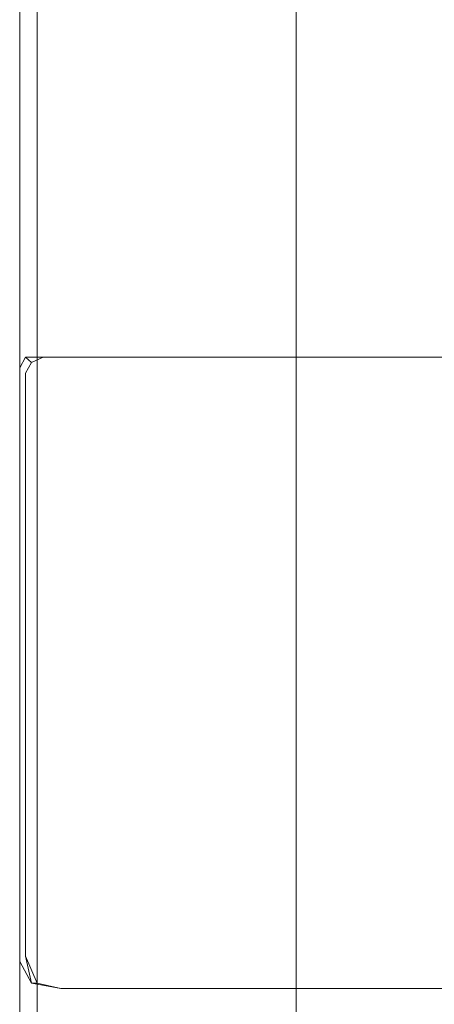
# Model space of a CAD drawing. Extents: x -800 to 800, y -914 to -124.
# Drawn here: x -800 to -781, y -786 to -740 of the extents above; entities that cross this region are included whole.
import ezdxf

# ---------------------------------------------------------------- set-up
doc = ezdxf.new("R2010")
doc.units = 0
doc.header["$LTSCALE"] = 500
doc.header["$MEASUREMENT"] = 0
doc.layers.add('INSPIRO_CERAMIKA', color=7, linetype='Continuous')
doc.layers.add('INSPIRO_CHROM', color=7, linetype='Continuous')

msp = doc.modelspace()

# ---------------------------------------------------------------- linework, layer by layer
at = {"layer": 'INSPIRO_CERAMIKA', "lineweight": 0}
for points, invisible_edges in [([(-781.036, -758.63, -572.61), (-781.036, -175.322, -572.609), (781.036, -143.772, -572.609), (-781.036, -758.63, -572.61)], 15), ([(-781.036, -790.429, -572.61), (-781.036, -758.63, -572.61), (781.036, -143.772, -572.609), (-781.036, -790.429, -572.61)], 15), ([(-780.765, -801.36, -572.61), (-781.036, -790.429, -572.61), (781.036, -143.772, -572.609), (-780.765, -801.36, -572.61)], 15), ([(-800, -168.366, -571.333), (-800, -763.599, -571.333), (-800, -763.599, -570.823), (-800, -168.366, -570.823)], 14), ([(-800, -168.366, -66.235), (-800, -168.366, -67.256), (-800, -763.599, -67.256), (-800, -763.599, -66.235)], 7), ([(-800, -763.599, -570.057), (-800, -168.366, -570.057), (-800, -168.366, -570.823), (-800, -763.599, -570.823)], 15), ([(-800, -763.599, -561.635), (-800, -168.366, -561.634), (-800, -168.366, -570.057), (-800, -763.599, -570.057)], 15), ([(-800, -168.366, -67.256), (-800, -168.366, -75.934), (-800, -763.599, -75.934), (-800, -763.599, -67.256)], 15), ([(-799.729, -763.599, -571.589), (-800, -763.599, -571.333), (-800, -168.366, -571.333), (-799.729, -168.366, -571.588)], 15), ([(-800, -763.599, -561.635), (-800, -763.599, -75.934), (-800, -168.366, -75.934), (-800, -168.366, -561.634)], 15), ([(-799.458, -763.351, -572.099), (-799.729, -763.599, -571.589), (-799.729, -168.366, -571.588), (-799.458, -168.615, -572.099)], 15), ([(-798.645, -763.102, -572.354), (-799.458, -763.351, -572.099), (-799.458, -168.615, -572.099), (-798.645, -168.863, -572.354)], 15), ([(-797.02, -169.36, -572.354), (-797.02, -762.854, -572.354), (-798.645, -763.102, -572.354), (-798.645, -168.863, -572.354)], 15), ([(-788.351, -172.59, -572.609), (-788.351, -760.618, -572.61), (-797.02, -762.854, -572.354), (-797.02, -169.36, -572.354)], 15), ([(-781.036, -175.322, -572.609), (-781.036, -758.63, -572.61), (-788.351, -760.618, -572.61), (-788.351, -172.59, -572.609)], 15), ([(-787.267, -740.744, -65.214), (-790.518, -741.737, -65.214), (-790.518, -738.26, -65.214), (-787.267, -737.266, -65.214)], 7), ([(-790.518, -741.737, -65.214), (-793.498, -742.731, -65.214), (-793.498, -739.253, -65.214), (-790.518, -738.26, -65.214)], 15), ([(-797.833, -739.005, -64.959), (-797.833, -740.495, -64.959), (-799.187, -740.992, -64.704), (-799.187, -739.253, -64.704)], 15), ([(-797.833, -739.005, -64.959), (-795.936, -739.999, -64.959), (-797.833, -740.495, -64.959), (-797.833, -739.005, -64.959)], 15), ([(-800, -739.502, -25.654), (-800, -741.241, -25.654), (-800, -741.241, -22.846), (-800, -739.502, -22.846)], 15), ([(-799.729, -739.502, -21.315), (-800, -739.502, -22.846), (-800, -741.241, -22.846), (-799.729, -741.241, -21.315)], 15), ([(-800, -739.502, -61.641), (-799.729, -739.502, -63.938), (-799.729, -741.241, -63.938), (-800, -741.241, -61.641)], 15), ([(-800, -741.241, -61.641), (-800, -741.241, -25.654), (-800, -739.502, -25.654), (-800, -739.502, -61.641)], 15), ([(-799.187, -739.253, -64.704), (-799.187, -740.992, -64.704), (-799.729, -741.241, -63.938), (-799.729, -739.502, -63.938)], 14), ([(-799.187, -739.502, -20.549), (-799.729, -739.502, -21.315), (-799.729, -741.241, -21.315), (-799.187, -741.241, -20.549)], 15), ([(-799.187, -739.502, -20.549), (-799.187, -741.241, -20.549), (-798.645, -741.241, -20.039), (-798.645, -739.502, -20.039)], 14), ([(-798.645, -739.502, -20.039), (-798.645, -741.241, -20.039), (-796.478, -741.241, -20.039), (-796.478, -739.502, -20.039)], 15), ([(-791.602, -739.502, -20.039), (-796.478, -739.502, -20.039), (-796.478, -741.241, -20.039), (-791.602, -741.241, -20.039)], 15), ([(-795.936, -743.477, -64.959), (-795.936, -739.999, -64.959), (-793.498, -739.253, -65.214), (-793.498, -742.731, -65.214)], 15), ([(-782.933, -739.502, -20.294), (-791.602, -739.502, -20.039), (-791.602, -741.241, -20.039), (-782.933, -741.241, -20.039)], 15), ([(-782.933, -739.502, -20.294), (-782.933, -741.241, -20.039), (-769.116, -741.241, -20.549), (-769.116, -739.502, -20.804)], 15), ([(-797.833, -743.973, -64.959), (-797.833, -740.495, -64.959), (-795.936, -739.999, -64.959), (-795.936, -743.477, -64.959)], 15), ([(-797.833, -743.973, -64.959), (-799.187, -744.47, -64.704), (-799.187, -740.992, -64.704), (-797.833, -740.495, -64.959)], 15), ([(-787.267, -740.744, -65.214), (-787.267, -756.892, -65.214), (-790.518, -757.885, -65.214), (-790.518, -741.737, -65.214)], 14), ([(-800, -744.719, -25.654), (-800, -744.719, -22.846), (-800, -741.241, -22.846), (-800, -741.241, -25.654)], 15), ([(-800, -741.241, -25.654), (-800, -741.241, -61.641), (-800, -744.719, -61.641), (-800, -744.719, -25.654)], 15), ([(-799.729, -744.719, -21.315), (-799.729, -741.241, -21.315), (-800, -741.241, -22.846), (-800, -744.719, -22.846)], 15), ([(-800, -744.719, -61.641), (-800, -741.241, -61.641), (-799.729, -741.241, -63.938), (-799.729, -744.719, -63.938)], 15), ([(-799.187, -744.47, -64.704), (-799.729, -744.719, -63.938), (-799.729, -741.241, -63.938), (-799.187, -740.992, -64.704)], 7), ([(-799.187, -744.719, -20.549), (-799.187, -741.241, -20.549), (-799.729, -741.241, -21.315), (-799.729, -744.719, -21.315)], 14), ([(-799.187, -744.719, -20.549), (-798.645, -744.719, -20.039), (-798.645, -741.241, -20.039), (-799.187, -741.241, -20.549)], 15), ([(-798.645, -744.719, -20.039), (-796.478, -744.719, -19.783), (-796.478, -741.241, -20.039), (-798.645, -741.241, -20.039)], 15), ([(-791.602, -744.719, -19.783), (-791.602, -741.241, -20.039), (-796.478, -741.241, -20.039), (-796.478, -744.719, -19.783)], 15), ([(-782.933, -744.719, -20.039), (-782.933, -741.241, -20.039), (-791.602, -741.241, -20.039), (-791.602, -744.719, -19.783)], 15), ([(-782.933, -744.719, -20.039), (-769.116, -744.719, -20.294), (-769.116, -741.241, -20.549), (-782.933, -741.241, -20.039)], 15), ([(-790.518, -741.737, -65.214), (-790.518, -757.885, -65.214), (-793.498, -758.879, -65.214), (-793.498, -742.731, -65.214)], 15), ([(-793.498, -742.731, -65.214), (-793.498, -758.879, -65.214), (-795.936, -743.477, -64.959), (-793.498, -742.731, -65.214)], 15), ([(-795.936, -743.477, -64.959), (-795.936, -800.366, -64.959), (-797.833, -743.973, -64.959), (-795.936, -743.477, -64.959)], 15), ([(-793.498, -782.728, -65.214), (-795.936, -743.477, -64.959), (-793.498, -758.879, -65.214), (-793.498, -782.728, -65.214)], 15), ([(-795.936, -743.477, -64.959), (-793.498, -782.728, -65.214), (-795.936, -800.366, -64.959), (-795.936, -743.477, -64.959)], 15), ([(-797.833, -801.112, -64.959), (-799.187, -744.47, -64.704), (-797.833, -743.973, -64.959), (-795.936, -800.366, -64.959)], 15), ([(-799.187, -801.609, -64.704), (-799.729, -801.857, -63.938), (-799.729, -744.719, -63.938), (-799.187, -744.47, -64.704)], 15), ([(-799.187, -744.47, -64.704), (-797.833, -801.112, -64.959), (-799.187, -801.609, -64.704), (-799.187, -744.47, -64.704)], 11), ([(-800, -801.857, -22.846), (-800, -744.719, -22.846), (-800, -744.719, -25.654), (-800, -801.857, -25.654)], 15), ([(-799.729, -801.857, -21.315), (-799.729, -744.719, -21.315), (-800, -744.719, -22.846), (-800, -801.857, -22.846)], 15), ([(-800, -744.719, -61.641), (-800, -801.857, -61.641), (-800, -801.857, -25.654), (-800, -744.719, -25.654)], 15), ([(-799.729, -744.719, -63.938), (-799.729, -801.857, -63.938), (-800, -801.857, -61.641), (-800, -744.719, -61.641)], 15), ([(-799.729, -801.857, -21.315), (-799.187, -801.857, -20.549), (-799.187, -744.719, -20.549), (-799.729, -744.719, -21.315)], 13), ([(-799.187, -801.857, -20.549), (-798.645, -801.857, -20.039), (-798.645, -744.719, -20.039), (-799.187, -744.719, -20.549)], 15), ([(-798.645, -801.857, -20.039), (-796.478, -801.857, -19.783), (-796.478, -744.719, -19.783), (-798.645, -744.719, -20.039)], 15), ([(-796.478, -744.719, -19.783), (-796.478, -801.857, -19.783), (-791.331, -801.857, -19.783), (-791.602, -744.719, -19.783)], 15), ([(-791.602, -744.719, -19.783), (-791.331, -801.857, -19.783), (-782.391, -801.857, -19.783), (-782.933, -744.719, -20.039)], 15), ([(-782.391, -801.857, -19.783), (-767.762, -801.609, -19.783), (-769.116, -744.719, -20.294), (-782.933, -744.719, -20.039)], 15), ([(-790.518, -781.734, -65.214), (-790.518, -757.885, -65.214), (-787.267, -756.892, -65.214), (-787.267, -780.741, -65.214)], 11), ([(-793.498, -782.728, -65.214), (-793.498, -758.879, -65.214), (-790.518, -757.885, -65.214), (-790.518, -781.734, -65.214)], 15), ([(-781.036, -758.63, -572.61), (-781.036, -790.429, -572.61), (-788.351, -760.618, -572.61), (-781.036, -758.63, -572.61)], 15), ([(-797.02, -762.854, -572.354), (-788.351, -760.618, -572.61), (-781.036, -790.429, -572.61), (-788.351, -792.665, -572.61)], 15), ([(-798.374, -795.646, -572.354), (-799.187, -795.895, -572.099), (-799.458, -763.351, -572.099), (-798.645, -763.102, -572.354)], 15), ([(-788.351, -792.665, -572.61), (-797.02, -795.149, -572.354), (-798.645, -763.102, -572.354), (-797.02, -762.854, -572.354)], 15), ([(-798.374, -795.646, -572.354), (-798.645, -763.102, -572.354), (-797.02, -795.149, -572.354), (-798.374, -795.646, -572.354)], 15), ([(-800, -795.895, -570.823), (-800, -795.895, -570.057), (-800, -763.599, -570.057), (-800, -763.599, -570.823)], 15), ([(-800, -795.895, -75.934), (-800, -763.599, -75.934), (-800, -763.599, -561.635), (-800, -795.895, -561.635)], 15), ([(-800, -763.599, -75.934), (-800, -795.895, -75.934), (-800, -795.895, -67.256), (-800, -763.599, -67.256)], 15), ([(-800, -763.599, -571.333), (-800, -795.895, -571.333), (-800, -795.895, -570.823), (-800, -763.599, -570.823)], 14), ([(-800, -763.599, -67.256), (-800, -795.895, -67.256), (-800, -795.895, -66.235), (-800, -763.599, -66.235)], 11), ([(-800, -795.895, -570.057), (-800, -795.895, -561.635), (-800, -763.599, -561.635), (-800, -763.599, -570.057)], 15), ([(-799.729, -763.599, -571.589), (-799.729, -795.895, -571.589), (-800, -795.895, -571.333), (-800, -763.599, -571.333)], 15), ([(-799.187, -795.895, -572.099), (-799.729, -795.895, -571.589), (-799.729, -763.599, -571.589), (-799.458, -763.351, -572.099)], 15), ([(-787.267, -797.137, -65.214), (-790.518, -781.734, -65.214), (-787.267, -780.741, -65.214), (-787.267, -797.137, -65.214)], 11), ([(-793.498, -782.728, -65.214), (-790.518, -781.734, -65.214), (-787.267, -797.137, -65.214), (-790.518, -798.379, -65.214)], 15), ([(-795.936, -800.366, -64.959), (-793.498, -782.728, -65.214), (-793.498, -799.373, -65.214), (-795.936, -800.366, -64.959)], 15), ([(-793.498, -799.373, -65.214), (-793.498, -782.728, -65.214), (-790.518, -798.379, -65.214), (-793.498, -799.373, -65.214)], 15)]:
    msp.add_3dface(points, dxfattribs=dict(at, invisible_edges=invisible_edges))
at = {"layer": 'INSPIRO_CHROM', "lineweight": 0}
for points, invisible_edges in [([(-799.729, -755.898, 729.825), (-800, -756.395, 729.825), (-800, -756.395, 1289.542), (-799.729, -755.898, 1289.542)], 7), ([(-799.729, -755.898, -18.252), (-800, -756.395, -18.252), (-800, -756.395, 169.852), (-799.729, -755.898, 169.852)], 7), ([(-800, -756.395, 169.852), (-800, -756.395, 729.825), (-799.729, -755.898, 729.825), (-799.729, -755.898, 169.852)], 11), ([(-799.729, -755.898, 1476.625), (-800, -756.395, 1476.625), (-800, -756.395, 1477.135), (-799.729, -755.898, 1477.135)], 3), ([(-800, -756.395, 1289.542), (-800, -756.395, 1476.625), (-799.729, -755.898, 1476.625), (-799.729, -755.898, 1289.542)], 11), ([(-799.729, -756.643, -19.528), (-800, -756.395, -18.252), (-799.729, -755.898, -18.252), (-799.458, -756.146, -19.528)], 7), ([(-800, -756.395, 1477.135), (-799.729, -756.643, 1477.391), (-799.458, -756.147, 1477.391), (-799.729, -755.898, 1477.135)], 15), ([(-799.729, -755.898, -18.252), (-799.187, -755.898, -18.252), (-798.916, -755.898, -19.528), (-799.458, -756.146, -19.528)], 7), ([(-799.729, -755.898, 1477.135), (-799.458, -756.147, 1477.391), (-798.916, -755.898, 1477.391), (-799.729, -755.898, 1477.135)], 11), ([(-799.187, -755.898, 1477.135), (-799.729, -755.898, 1477.135), (-798.916, -755.898, 1477.391), (-799.187, -755.898, 1477.135)], 15), ([(-799.187, -755.898, 169.852), (-799.187, -755.898, -18.252), (-799.729, -755.898, -18.252), (-799.729, -755.898, 169.852)], 15), ([(-799.729, -755.898, 1476.625), (-799.187, -755.898, 1476.625), (-799.187, -755.898, 1289.542), (-799.729, -755.898, 1289.542)], 15), ([(-799.187, -755.898, 1289.542), (-799.187, -755.898, 729.825), (-799.729, -755.898, 729.825), (-799.729, -755.898, 1289.542)], 15), ([(-799.729, -755.898, 729.825), (-799.187, -755.898, 729.825), (-799.187, -755.898, 169.852), (-799.729, -755.898, 169.852)], 15), ([(-799.187, -755.898, 1477.135), (-799.187, -755.898, 1476.625), (-799.729, -755.898, 1476.625), (-799.729, -755.898, 1477.135)], 15), ([(-798.645, -756.643, -19.783), (-798.916, -757.14, -19.783), (-799.729, -756.643, -19.528), (-799.458, -756.146, -19.528)], 15), ([(-795.936, -757.637, 1477.391), (-799.458, -756.147, 1477.391), (-799.729, -756.643, 1477.391), (-795.936, -757.637, 1477.391)], 15), ([(-799.458, -756.146, -19.528), (-798.916, -755.898, -19.528), (-798.104, -756.643, -19.783), (-799.458, -756.146, -19.528)], 14), ([(-799.458, -756.147, 1477.391), (-795.936, -757.637, 1477.391), (-798.916, -755.898, 1477.391), (-799.458, -756.147, 1477.391)], 15), ([(-798.645, -756.643, -19.783), (-799.458, -756.146, -19.528), (-798.104, -756.643, -19.783), (-798.645, -756.643, -19.783)], 15), ([(-793.498, -755.898, 1476.625), (-799.187, -755.898, 1476.625), (-799.187, -755.898, 1477.135), (-793.227, -755.898, 1477.135)], 15), ([(-799.187, -755.898, 1289.542), (-799.187, -755.898, 1476.625), (-793.498, -755.898, 1476.625), (-793.498, -755.898, 1289.542)], 15), ([(-798.916, -755.898, -19.528), (-799.187, -755.898, -18.252), (-793.498, -755.898, -18.252), (-793.227, -755.898, -19.528)], 7), ([(-793.227, -755.898, 1477.135), (-799.187, -755.898, 1477.135), (-798.916, -755.898, 1477.391), (-793.227, -755.898, 1477.135)], 15), ([(-799.187, -755.898, 169.852), (-799.187, -755.898, 729.825), (-793.498, -755.898, 729.825), (-793.498, -755.898, 169.852)], 15), ([(-793.498, -755.898, -18.252), (-799.187, -755.898, -18.252), (-799.187, -755.898, 169.852), (-793.498, -755.898, 169.852)], 15), ([(-793.498, -755.898, 729.825), (-799.187, -755.898, 729.825), (-799.187, -755.898, 1289.542), (-793.498, -755.898, 1289.542)], 15), ([(-798.916, -755.898, -19.528), (-793.227, -755.898, -19.528), (-798.104, -756.643, -19.783), (-798.916, -755.898, -19.528)], 15), ([(-793.227, -755.898, 1477.391), (-793.227, -755.898, 1477.135), (-798.916, -755.898, 1477.391), (-793.227, -755.898, 1477.391)], 11), ([(-790.247, -757.637, 1477.391), (-793.227, -755.898, 1477.391), (-798.916, -755.898, 1477.391), (-790.247, -757.637, 1477.391)], 15), ([(-796.207, -757.14, 1477.391), (-790.247, -757.637, 1477.391), (-798.916, -755.898, 1477.391), (-796.207, -757.14, 1477.391)], 15), ([(-795.936, -757.637, 1477.391), (-796.207, -757.14, 1477.391), (-798.916, -755.898, 1477.391), (-795.936, -757.637, 1477.391)], 15), ([(-793.227, -755.898, -19.528), (-792.685, -756.643, -19.783), (-798.104, -756.643, -19.783), (-793.227, -755.898, -19.528)], 15), ([(-793.498, -755.898, -18.252), (-777.785, -755.898, -18.252), (-777.785, -755.898, -19.528), (-793.227, -755.898, -19.528)], 11), ([(-777.785, -755.898, 1289.542), (-777.785, -755.898, 729.825), (-793.498, -755.898, 729.825), (-793.498, -755.898, 1289.542)], 15), ([(-793.498, -755.898, 729.825), (-777.785, -755.898, 729.825), (-777.785, -755.898, 169.852), (-793.498, -755.898, 169.852)], 15), ([(-777.785, -755.898, 1477.135), (-777.785, -755.898, 1476.625), (-793.498, -755.898, 1476.625), (-793.227, -755.898, 1477.135)], 15), ([(-777.785, -755.898, 169.852), (-777.785, -755.898, -18.252), (-793.498, -755.898, -18.252), (-793.498, -755.898, 169.852)], 15), ([(-793.498, -755.898, 1476.625), (-777.785, -755.898, 1476.625), (-777.785, -755.898, 1289.542), (-793.498, -755.898, 1289.542)], 15), ([(-793.227, -755.898, 1477.391), (-790.247, -757.637, 1477.391), (-777.785, -755.898, 1477.391), (-793.227, -755.898, 1477.391)], 11), ([(-777.785, -755.898, -19.528), (-777.514, -756.643, -19.783), (-792.685, -756.643, -19.783), (-793.227, -755.898, -19.528)], 15), ([(-793.227, -755.898, 1477.391), (-777.785, -755.898, 1477.391), (-777.785, -755.898, 1477.135), (-793.227, -755.898, 1477.135)], 15), ([(-790.247, -757.637, 1477.391), (-776.702, -757.14, 1477.391), (-777.785, -755.898, 1477.391), (-790.247, -757.637, 1477.391)], 15), ([(-800, -756.395, 169.852), (-800, -756.395, -18.252), (-800, -760.121, -18.252), (-800, -760.121, 169.852)], 15), ([(-800, -760.121, -18.252), (-800, -756.395, -18.252), (-799.729, -756.643, -19.528), (-799.729, -760.121, -19.528)], 11), ([(-800, -760.121, 729.825), (-800, -756.395, 729.825), (-800, -756.395, 169.852), (-800, -760.121, 169.852)], 15), ([(-800, -756.395, 1477.135), (-800, -756.395, 1476.625), (-800, -760.121, 1476.625), (-800, -760.121, 1477.135)], 7), ([(-799.729, -760.121, 1477.391), (-799.729, -756.643, 1477.391), (-800, -756.395, 1477.135), (-800, -760.121, 1477.135)], 15), ([(-800, -760.121, 1476.625), (-800, -756.395, 1476.625), (-800, -756.395, 1289.542), (-800, -760.121, 1289.542)], 15), ([(-800, -756.395, 1289.542), (-800, -756.395, 729.825), (-800, -760.121, 729.825), (-800, -760.121, 1289.542)], 15), ([(-796.749, -757.885, 1477.391), (-795.936, -757.637, 1477.391), (-799.729, -756.643, 1477.391), (-796.749, -757.885, 1477.391)], 15), ([(-799.729, -756.643, -19.528), (-798.916, -757.14, -19.783), (-798.916, -760.618, -19.783), (-799.729, -760.121, -19.528)], 15), ([(-796.749, -757.885, 1477.391), (-799.729, -756.643, 1477.391), (-799.729, -760.121, 1477.391), (-796.207, -761.364, 1477.391)], 15), ([(-798.645, -756.643, -19.783), (-794.582, -758.631, -19.783), (-798.916, -757.14, -19.783), (-798.645, -756.643, -19.783)], 15), ([(-794.582, -758.631, -19.783), (-798.645, -756.643, -19.783), (-798.104, -756.643, -19.783), (-794.582, -758.631, -19.783)], 15), ([(-794.582, -758.134, -19.783), (-794.582, -758.631, -19.783), (-798.104, -756.643, -19.783), (-794.582, -758.134, -19.783)], 15), ([(-789.164, -758.382, -19.783), (-794.582, -758.134, -19.783), (-798.104, -756.643, -19.783), (-789.164, -758.382, -19.783)], 15), ([(-792.685, -756.643, -19.783), (-789.164, -758.382, -19.783), (-798.104, -756.643, -19.783), (-792.685, -756.643, -19.783)], 15), ([(-789.164, -758.382, -19.783), (-792.685, -756.643, -19.783), (-777.514, -756.643, -19.783), (-789.164, -758.382, -19.783)], 15), ([(-776.431, -758.134, -19.783), (-789.164, -758.382, -19.783), (-777.514, -756.643, -19.783), (-776.431, -758.134, -19.783)], 15), ([(-794.582, -758.631, -19.783), (-795.394, -758.631, -19.783), (-798.916, -757.14, -19.783), (-794.582, -758.631, -19.783)], 15), ([(-798.916, -760.618, -19.783), (-798.916, -757.14, -19.783), (-795.394, -758.631, -19.783), (-794.853, -762.109, -19.783)], 15), ([(-796.207, -757.14, 1477.391), (-795.936, -757.637, 1477.391), (-787.809, -760.867, 1477.391), (-796.207, -757.14, 1477.391)], 15), ([(-790.247, -757.637, 1477.391), (-796.207, -757.14, 1477.391), (-787.809, -760.867, 1477.391), (-790.247, -757.637, 1477.391)], 15), ([(-776.702, -757.14, 1477.391), (-790.247, -757.637, 1477.391), (-773.993, -760.867, 1477.391), (-776.702, -757.14, 1477.391)], 15), ([(-795.936, -757.637, 1477.391), (-796.749, -757.885, 1477.391), (-788.351, -761.364, 1477.391), (-795.936, -757.637, 1477.391)], 15), ([(-795.936, -757.637, 1477.391), (-785.642, -762.109, 1477.391), (-787.809, -760.867, 1477.391), (-795.936, -757.637, 1477.391)], 15), ([(-785.642, -762.109, 1477.391), (-795.936, -757.637, 1477.391), (-788.351, -761.364, 1477.391), (-785.642, -762.109, 1477.391)], 15), ([(-781.578, -762.109, 1477.391), (-790.247, -757.637, 1477.391), (-787.809, -760.867, 1477.391), (-781.578, -762.109, 1477.391)], 15), ([(-790.247, -757.637, 1477.391), (-781.578, -762.109, 1477.391), (-773.993, -760.867, 1477.391), (-790.247, -757.637, 1477.391)], 15), ([(-796.749, -757.885, 1477.391), (-796.207, -761.364, 1477.391), (-788.351, -761.364, 1477.391), (-796.749, -757.885, 1477.391)], 15), ([(-794.582, -758.134, -19.783), (-789.164, -758.382, -19.783), (-786.725, -761.612, -19.783), (-794.582, -758.134, -19.783)], 15), ([(-794.582, -758.631, -19.783), (-794.582, -758.134, -19.783), (-786.725, -761.612, -19.783), (-794.582, -758.631, -19.783)], 15), ([(-789.164, -758.382, -19.783), (-776.431, -758.134, -19.783), (-773.451, -761.612, -19.783), (-789.164, -758.382, -19.783)], 15), ([(-789.164, -758.382, -19.783), (-780.765, -762.854, -19.783), (-786.725, -761.612, -19.783), (-789.164, -758.382, -19.783)], 15), ([(-780.765, -762.854, -19.783), (-789.164, -758.382, -19.783), (-773.451, -761.612, -19.783), (-780.765, -762.854, -19.783)], 15), ([(-795.394, -758.631, -19.783), (-794.582, -758.631, -19.783), (-787.267, -762.109, -19.783), (-795.394, -758.631, -19.783)], 15), ([(-794.853, -762.109, -19.783), (-795.394, -758.631, -19.783), (-787.267, -762.109, -19.783), (-794.853, -762.109, -19.783)], 15), ([(-784.558, -762.854, -19.783), (-794.582, -758.631, -19.783), (-786.725, -761.612, -19.783), (-784.558, -762.854, -19.783)], 15), ([(-794.582, -758.631, -19.783), (-784.558, -762.854, -19.783), (-787.267, -762.109, -19.783), (-794.582, -758.631, -19.783)], 15), ([(-800, -769.562, 1289.542), (-800, -769.562, 1476.625), (-800, -760.121, 1476.625), (-800, -760.121, 1289.542)], 15), ([(-800, -760.121, 729.825), (-800, -769.561, 729.825), (-800, -769.562, 1289.542), (-800, -760.121, 1289.542)], 15), ([(-799.729, -769.81, -19.528), (-800, -769.561, -18.252), (-800, -760.121, -18.252), (-799.729, -760.121, -19.528)], 7), ([(-800, -769.562, 1477.135), (-799.729, -769.562, 1477.391), (-799.729, -760.121, 1477.391), (-800, -760.121, 1477.135)], 7), ([(-800, -760.121, -18.252), (-800, -769.561, -18.252), (-800, -769.561, 169.852), (-800, -760.121, 169.852)], 15), ([(-800, -760.121, 1476.625), (-800, -769.562, 1476.625), (-800, -769.562, 1477.135), (-800, -760.121, 1477.135)], 15), ([(-800, -769.561, 169.852), (-800, -769.561, 729.825), (-800, -760.121, 729.825), (-800, -760.121, 169.852)], 15), ([(-799.729, -760.121, 1477.391), (-799.729, -769.562, 1477.391), (-796.749, -769.81, 1477.391), (-796.207, -761.364, 1477.391)], 15), ([(-798.916, -760.618, -19.783), (-798.916, -769.81, -19.783), (-799.729, -769.81, -19.528), (-799.729, -760.121, -19.528)], 15), ([(-795.394, -769.81, -19.783), (-798.916, -769.81, -19.783), (-798.916, -760.618, -19.783), (-794.853, -762.109, -19.783)], 15), ([(-766.678, -770.307, 1477.391), (-781.578, -762.109, 1477.391), (-787.809, -760.867, 1477.391), (-766.678, -770.307, 1477.391)], 15), ([(-785.642, -762.109, 1477.391), (-766.678, -770.307, 1477.391), (-787.809, -760.867, 1477.391), (-785.642, -762.109, 1477.391)], 15), ([(-781.578, -762.109, 1477.391), (-766.678, -770.307, 1477.391), (-773.993, -760.867, 1477.391), (-781.578, -762.109, 1477.391)], 15), ([(-796.749, -769.81, 1477.391), (-788.351, -769.81, 1477.391), (-785.642, -764.842, 1477.391), (-796.207, -761.364, 1477.391)], 15), ([(-796.207, -761.364, 1477.391), (-785.642, -764.842, 1477.391), (-788.351, -761.364, 1477.391), (-796.207, -761.364, 1477.391)], 15), ([(-766.678, -770.307, 1477.391), (-785.642, -762.109, 1477.391), (-788.351, -761.364, 1477.391), (-766.678, -770.307, 1477.391)], 15), ([(-785.642, -764.842, 1477.391), (-766.678, -770.307, 1477.391), (-788.351, -761.364, 1477.391), (-785.642, -764.842, 1477.391)], 15), ([(-766.678, -770.307, -19.783), (-784.558, -762.854, -19.783), (-786.725, -761.612, -19.783), (-766.678, -770.307, -19.783)], 15), ([(-780.765, -762.854, -19.783), (-766.678, -770.307, -19.783), (-786.725, -761.612, -19.783), (-780.765, -762.854, -19.783)], 15), ([(-784.558, -765.338, -19.783), (-787.267, -770.058, -19.783), (-795.394, -769.81, -19.783), (-794.853, -762.109, -19.783)], 15), ([(-784.558, -765.338, -19.783), (-794.853, -762.109, -19.783), (-787.267, -762.109, -19.783), (-784.558, -765.338, -19.783)], 15), ([(-766.678, -770.307, -19.783), (-784.558, -765.338, -19.783), (-787.267, -762.109, -19.783), (-766.678, -770.307, -19.783)], 15), ([(-784.558, -762.854, -19.783), (-766.678, -770.307, -19.783), (-787.267, -762.109, -19.783), (-784.558, -762.854, -19.783)], 15), ([(-766.678, -770.307, 1477.391), (-785.642, -764.842, 1477.391), (-788.351, -769.81, 1477.391), (-766.678, -770.307, 1477.391)], 15), ([(-784.558, -765.338, -19.783), (-766.678, -770.307, -19.783), (-787.267, -770.058, -19.783), (-784.558, -765.338, -19.783)], 15), ([(-800, -779.499, 729.825), (-800, -769.561, 729.825), (-800, -769.561, 169.852), (-800, -779.499, 169.852)], 15), ([(-800, -769.561, 169.852), (-800, -769.561, -18.252), (-800, -779.498, -18.252), (-800, -779.499, 169.852)], 15), ([(-800, -769.562, 1289.542), (-800, -769.561, 729.825), (-800, -779.499, 729.825), (-800, -779.499, 1289.542)], 15), ([(-800, -779.498, -18.252), (-800, -769.561, -18.252), (-799.729, -769.81, -19.528), (-799.729, -779.25, -19.528)], 15), ([(-800, -769.562, 1477.135), (-800, -769.562, 1476.625), (-800, -779.499, 1476.625), (-800, -779.499, 1477.135)], 7), ([(-799.729, -779.25, 1477.391), (-799.729, -769.562, 1477.391), (-800, -769.562, 1477.135), (-800, -779.499, 1477.135)], 15), ([(-800, -779.499, 1476.625), (-800, -769.562, 1476.625), (-800, -769.562, 1289.542), (-800, -779.499, 1289.542)], 15), ([(-796.749, -769.81, 1477.391), (-799.729, -769.562, 1477.391), (-799.729, -779.25, 1477.391), (-796.207, -778.257, 1477.391)], 15), ([(-799.729, -769.81, -19.528), (-798.916, -769.81, -19.783), (-798.916, -779.002, -19.783), (-799.729, -779.25, -19.528)], 7), ([(-798.916, -779.002, -19.783), (-798.916, -769.81, -19.783), (-795.394, -769.81, -19.783), (-794.853, -777.76, -19.783)], 15), ([(-785.642, -775.275, 1477.391), (-788.351, -769.81, 1477.391), (-796.749, -769.81, 1477.391), (-796.207, -778.257, 1477.391)], 15), ([(-795.394, -769.81, -19.783), (-787.267, -770.058, -19.783), (-784.558, -775.027, -19.783), (-794.853, -777.76, -19.783)], 15), ([(-785.642, -775.275, 1477.391), (-766.678, -770.307, 1477.391), (-788.351, -769.81, 1477.391), (-785.642, -775.275, 1477.391)], 15), ([(-766.678, -770.307, 1477.391), (-785.642, -775.275, 1477.391), (-788.351, -779.002, 1477.391), (-766.678, -770.307, 1477.391)], 15), ([(-785.371, -778.505, 1477.391), (-766.678, -770.307, 1477.391), (-788.351, -779.002, 1477.391), (-785.371, -778.505, 1477.391)], 15), ([(-766.678, -770.307, 1477.391), (-785.371, -778.505, 1477.391), (-787.538, -779.996, 1477.391), (-766.678, -770.307, 1477.391)], 15), ([(-780.765, -778.753, 1477.391), (-766.678, -770.307, 1477.391), (-787.538, -779.996, 1477.391), (-780.765, -778.753, 1477.391)], 15), ([(-766.678, -770.307, -19.783), (-784.558, -775.027, -19.783), (-787.267, -770.058, -19.783), (-766.678, -770.307, -19.783)], 15), ([(-766.678, -770.307, -19.783), (-784.287, -778.008, -19.783), (-787.267, -778.256, -19.783), (-766.678, -770.307, -19.783)], 15), ([(-784.558, -775.027, -19.783), (-766.678, -770.307, -19.783), (-787.267, -778.256, -19.783), (-784.558, -775.027, -19.783)], 15), ([(-766.678, -770.307, -19.783), (-779.953, -778.256, -19.783), (-786.184, -779.25, -19.783), (-766.678, -770.307, -19.783)], 15), ([(-784.287, -778.008, -19.783), (-766.678, -770.307, -19.783), (-786.184, -779.25, -19.783), (-784.287, -778.008, -19.783)], 15), ([(-785.642, -775.275, 1477.391), (-796.207, -778.257, 1477.391), (-788.351, -779.002, 1477.391), (-785.642, -775.275, 1477.391)], 15), ([(-794.853, -777.76, -19.783), (-784.558, -775.027, -19.783), (-787.267, -778.256, -19.783), (-794.853, -777.76, -19.783)], 15), ([(-795.394, -781.486, -19.783), (-798.916, -782.977, -19.783), (-798.916, -779.002, -19.783), (-794.853, -777.76, -19.783)], 15), ([(-795.394, -781.486, -19.783), (-794.853, -777.76, -19.783), (-787.267, -778.256, -19.783), (-795.394, -781.486, -19.783)], 15), ([(-784.287, -778.008, -19.783), (-794.311, -782.231, -19.783), (-787.267, -778.256, -19.783), (-784.287, -778.008, -19.783)], 15), ([(-794.311, -782.231, -19.783), (-784.287, -778.008, -19.783), (-786.184, -779.25, -19.783), (-794.311, -782.231, -19.783)], 15), ([(-799.729, -779.25, 1477.391), (-799.729, -783.474, 1477.391), (-796.749, -782.48, 1477.391), (-796.207, -778.257, 1477.391)], 15), ([(-796.207, -778.257, 1477.391), (-796.749, -782.48, 1477.391), (-788.351, -779.002, 1477.391), (-796.207, -778.257, 1477.391)], 15), ([(-785.371, -778.505, 1477.391), (-795.665, -782.977, 1477.391), (-787.538, -779.996, 1477.391), (-785.371, -778.505, 1477.391)], 15), ([(-795.665, -782.977, 1477.391), (-785.371, -778.505, 1477.391), (-788.351, -779.002, 1477.391), (-795.665, -782.977, 1477.391)], 15), ([(-794.311, -782.231, -19.783), (-795.394, -781.486, -19.783), (-787.267, -778.256, -19.783), (-794.311, -782.231, -19.783)], 15), ([(-788.08, -782.48, -19.783), (-779.953, -778.256, -19.783), (-773.18, -779.25, -19.783), (-788.08, -782.48, -19.783)], 15), ([(-779.953, -778.256, -19.783), (-788.08, -782.48, -19.783), (-786.184, -779.25, -19.783), (-779.953, -778.256, -19.783)], 15), ([(-798.916, -779.002, -19.783), (-798.916, -782.977, -19.783), (-799.729, -783.473, -19.528), (-799.729, -779.25, -19.528)], 15), ([(-796.749, -782.48, 1477.391), (-795.665, -782.977, 1477.391), (-788.351, -779.002, 1477.391), (-796.749, -782.48, 1477.391)], 15), ([(-780.765, -778.753, 1477.391), (-789.164, -783.474, 1477.391), (-773.451, -779.996, 1477.391), (-780.765, -778.753, 1477.391)], 15), ([(-789.164, -783.474, 1477.391), (-780.765, -778.753, 1477.391), (-787.538, -779.996, 1477.391), (-789.164, -783.474, 1477.391)], 15), ([(-799.729, -783.473, -19.528), (-800, -783.722, -18.252), (-800, -779.498, -18.252), (-799.729, -779.25, -19.528)], 7), ([(-800, -783.722, 1477.135), (-799.729, -783.474, 1477.391), (-799.729, -779.25, 1477.391), (-800, -779.499, 1477.135)], 15), ([(-794.04, -782.728, -19.783), (-794.311, -782.231, -19.783), (-786.184, -779.25, -19.783), (-794.04, -782.728, -19.783)], 15), ([(-788.08, -782.48, -19.783), (-794.04, -782.728, -19.783), (-786.184, -779.25, -19.783), (-788.08, -782.48, -19.783)], 15), ([(-775.618, -782.728, -19.783), (-788.08, -782.48, -19.783), (-773.18, -779.25, -19.783), (-775.618, -782.728, -19.783)], 15), ([(-800, -779.498, -18.252), (-800, -783.722, -18.252), (-800, -783.722, 169.852), (-800, -779.499, 169.852)], 15), ([(-800, -779.499, 729.825), (-800, -783.722, 729.825), (-800, -783.722, 1289.542), (-800, -779.499, 1289.542)], 15), ([(-800, -783.722, 1289.542), (-800, -783.722, 1476.625), (-800, -779.499, 1476.625), (-800, -779.499, 1289.542)], 15), ([(-800, -779.499, 1476.625), (-800, -783.722, 1476.625), (-800, -783.722, 1477.135), (-800, -779.499, 1477.135)], 11), ([(-800, -783.722, 169.852), (-800, -783.722, 729.825), (-800, -779.499, 729.825), (-800, -779.499, 169.852)], 15), ([(-795.665, -782.977, 1477.391), (-795.394, -783.722, 1477.391), (-787.538, -779.996, 1477.391), (-795.665, -782.977, 1477.391)], 15), ([(-795.394, -783.722, 1477.391), (-789.164, -783.474, 1477.391), (-787.538, -779.996, 1477.391), (-795.394, -783.722, 1477.391)], 15), ([(-789.164, -783.474, 1477.391), (-776.16, -783.722, 1477.391), (-773.451, -779.996, 1477.391), (-789.164, -783.474, 1477.391)], 15), ([(-798.374, -783.97, -19.783), (-798.916, -782.977, -19.783), (-795.394, -781.486, -19.783), (-794.311, -782.231, -19.783)], 15), ([(-795.665, -782.977, 1477.391), (-796.749, -782.48, 1477.391), (-799.729, -783.474, 1477.391), (-795.665, -782.977, 1477.391)], 15), ([(-794.04, -782.728, -19.783), (-797.291, -784.467, -19.783), (-798.374, -783.97, -19.783), (-794.311, -782.231, -19.783)], 15), ([(-788.08, -782.48, -19.783), (-791.331, -784.467, -19.783), (-797.291, -784.467, -19.783), (-788.08, -782.48, -19.783)], 15), ([(-794.04, -782.728, -19.783), (-788.08, -782.48, -19.783), (-797.291, -784.467, -19.783), (-794.04, -782.728, -19.783)], 15), ([(-791.331, -784.467, -19.783), (-788.08, -782.48, -19.783), (-776.702, -784.467, -19.783), (-791.331, -784.467, -19.783)], 15), ([(-788.08, -782.48, -19.783), (-775.618, -782.728, -19.783), (-776.702, -784.467, -19.783), (-788.08, -782.48, -19.783)], 15), ([(-799.458, -784.716, 1477.391), (-795.665, -782.977, 1477.391), (-799.729, -783.474, 1477.391), (-799.458, -784.716, 1477.391)], 15), ([(-799.729, -783.473, -19.528), (-798.916, -782.977, -19.783), (-798.374, -783.97, -19.783), (-799.187, -784.716, -19.528)], 15), ([(-795.665, -782.977, 1477.391), (-799.458, -784.716, 1477.391), (-798.104, -784.964, 1477.391), (-795.665, -782.977, 1477.391)], 15), ([(-795.394, -783.722, 1477.391), (-795.665, -782.977, 1477.391), (-798.104, -784.964, 1477.391), (-795.394, -783.722, 1477.391)], 15), ([(-799.458, -784.716, -18.252), (-800, -783.722, -18.252), (-799.729, -783.473, -19.528), (-799.187, -784.716, -19.528)], 3), ([(-800, -783.722, 1477.135), (-799.458, -784.716, 1477.135), (-799.729, -783.474, 1477.391), (-800, -783.722, 1477.135)], 14), ([(-799.458, -784.716, 1477.135), (-799.458, -784.716, 1477.391), (-799.729, -783.474, 1477.391), (-799.458, -784.716, 1477.135)], 9), ([(-789.164, -783.474, 1477.391), (-795.394, -783.722, 1477.391), (-798.104, -784.964, 1477.391), (-789.164, -783.474, 1477.391)], 15), ([(-792.144, -784.964, 1477.391), (-789.164, -783.474, 1477.391), (-798.104, -784.964, 1477.391), (-792.144, -784.964, 1477.391)], 15), ([(-789.164, -783.474, 1477.391), (-792.144, -784.964, 1477.391), (-776.973, -784.964, 1477.391), (-789.164, -783.474, 1477.391)], 13), ([(-776.16, -783.722, 1477.391), (-789.164, -783.474, 1477.391), (-776.973, -784.964, 1477.391), (-776.16, -783.722, 1477.391)], 15), ([(-800, -783.722, 1289.542), (-800, -783.722, 729.825), (-799.458, -784.716, 729.825), (-799.458, -784.716, 1289.542)], 11), ([(-800, -783.722, 1477.135), (-800, -783.722, 1476.625), (-799.458, -784.716, 1476.625), (-799.458, -784.716, 1477.135)], 11), ([(-799.458, -784.716, 1476.625), (-800, -783.722, 1476.625), (-800, -783.722, 1289.542), (-799.458, -784.716, 1289.542)], 7), ([(-799.458, -784.716, 729.825), (-800, -783.722, 729.825), (-800, -783.722, 169.852), (-799.458, -784.716, 169.852)], 15), ([(-800, -783.722, 169.852), (-800, -783.722, -18.252), (-799.458, -784.716, -18.252), (-799.458, -784.716, 169.852)], 11), ([(-799.187, -784.716, -19.528), (-798.374, -783.97, -19.783), (-797.291, -784.467, -19.783), (-799.187, -784.716, -19.528)], 15), ([(-798.374, -785.212, 169.852), (-798.374, -785.212, 729.825), (-799.458, -784.716, 729.825), (-799.458, -784.716, 169.852)], 11), ([(-799.458, -784.716, 1477.135), (-798.374, -785.213, 1477.135), (-798.104, -784.964, 1477.391), (-799.458, -784.716, 1477.135)], 15), ([(-799.458, -784.716, 1477.391), (-799.458, -784.716, 1477.135), (-798.104, -784.964, 1477.391), (-799.458, -784.716, 1477.391)], 10), ([(-799.458, -784.716, 729.825), (-798.374, -785.212, 729.825), (-798.374, -785.213, 1289.542), (-799.458, -784.716, 1289.542)], 15), ([(-798.374, -785.213, 1289.542), (-798.374, -785.213, 1476.625), (-799.458, -784.716, 1476.625), (-799.458, -784.716, 1289.542)], 15), ([(-799.458, -784.716, 1476.625), (-798.374, -785.213, 1476.625), (-798.374, -785.213, 1477.135), (-799.458, -784.716, 1477.135)], 15), ([(-799.458, -784.716, -18.252), (-798.374, -785.212, -18.252), (-798.374, -785.212, 169.852), (-799.458, -784.716, 169.852)], 15), ([(-798.104, -784.964, -19.528), (-798.374, -785.212, -18.252), (-799.458, -784.716, -18.252), (-799.187, -784.716, -19.528)], 15), ([(-798.104, -784.964, -19.528), (-799.187, -784.716, -19.528), (-797.291, -784.467, -19.783), (-798.104, -784.964, -19.528)], 14), ([(-791.873, -784.964, -19.528), (-798.104, -784.964, -19.528), (-797.291, -784.467, -19.783), (-791.873, -784.964, -19.528)], 14), ([(-791.331, -784.467, -19.783), (-791.873, -784.964, -19.528), (-797.291, -784.467, -19.783), (-791.331, -784.467, -19.783)], 15), ([(-791.873, -784.964, -19.528), (-791.331, -784.467, -19.783), (-776.702, -784.467, -19.783), (-791.873, -784.964, -19.528)], 15), ([(-776.973, -784.964, -19.528), (-791.873, -784.964, -19.528), (-776.702, -784.467, -19.783), (-776.973, -784.964, -19.528)], 14), ([(-792.144, -784.964, 1477.391), (-798.104, -784.964, 1477.391), (-798.374, -785.213, 1477.135), (-792.144, -785.213, 1477.135)], 14), ([(-792.144, -785.212, -18.252), (-798.374, -785.212, -18.252), (-798.104, -784.964, -19.528), (-791.873, -784.964, -19.528)], 15), ([(-798.374, -785.213, 1289.542), (-798.374, -785.212, 729.825), (-792.144, -785.212, 729.825), (-792.144, -785.213, 1289.542)], 15), ([(-792.144, -785.212, 729.825), (-798.374, -785.212, 729.825), (-798.374, -785.212, 169.852), (-792.144, -785.212, 169.852)], 15), ([(-798.374, -785.212, 169.852), (-798.374, -785.212, -18.252), (-792.144, -785.212, -18.252), (-792.144, -785.212, 169.852)], 15), ([(-792.144, -785.213, 1476.625), (-798.374, -785.213, 1476.625), (-798.374, -785.213, 1289.542), (-792.144, -785.213, 1289.542)], 15), ([(-798.374, -785.213, 1477.135), (-798.374, -785.213, 1476.625), (-792.144, -785.213, 1476.625), (-792.144, -785.213, 1477.135)], 15), ([(-776.973, -784.964, -19.528), (-776.973, -785.212, -18.252), (-792.144, -785.212, -18.252), (-791.873, -784.964, -19.528)], 15), ([(-776.973, -785.213, 1477.135), (-776.973, -784.964, 1477.391), (-792.144, -784.964, 1477.391), (-792.144, -785.213, 1477.135)], 15), ([(-776.973, -785.212, 169.852), (-776.973, -785.212, 729.825), (-792.144, -785.212, 729.825), (-792.144, -785.212, 169.852)], 15), ([(-792.144, -785.212, 729.825), (-776.973, -785.212, 729.825), (-776.973, -785.213, 1289.542), (-792.144, -785.213, 1289.542)], 15), ([(-792.144, -785.212, -18.252), (-776.973, -785.212, -18.252), (-776.973, -785.212, 169.852), (-792.144, -785.212, 169.852)], 15), ([(-792.144, -785.213, 1476.625), (-776.973, -785.213, 1476.625), (-776.973, -785.213, 1477.135), (-792.144, -785.213, 1477.135)], 15), ([(-776.973, -785.213, 1289.542), (-776.973, -785.213, 1476.625), (-792.144, -785.213, 1476.625), (-792.144, -785.213, 1289.542)], 15)]:
    msp.add_3dface(points, dxfattribs=dict(at, invisible_edges=invisible_edges))

doc.saveas('drawing.dxf')
